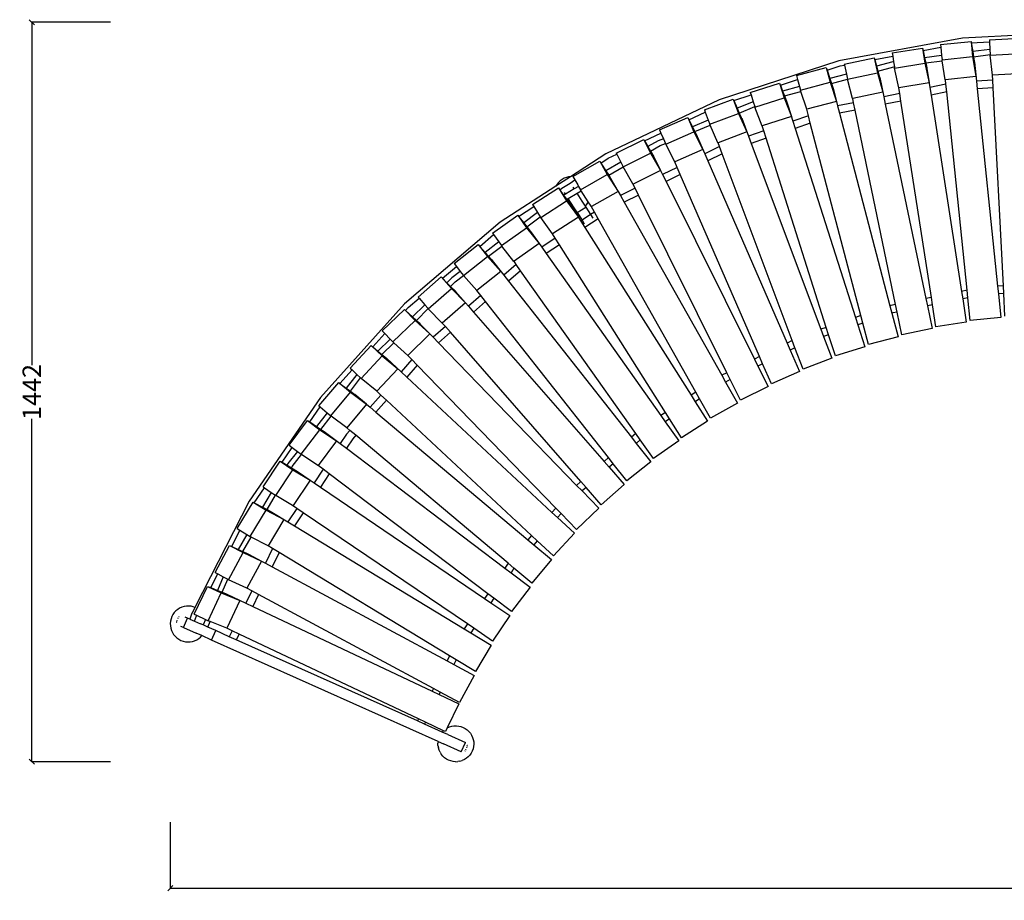
# Model space of a CAD drawing. Units: millimetres. Extents: x -1108 to 5741, y -959 to 3055.
# Drawn here: x -1108 to 813, y -959 to 757 of the extents above; entities that cross this region are included whole.
import ezdxf

# ---------------------------------------------------------------- set-up
doc = ezdxf.new("R2010")
doc.units = ezdxf.units.MM
doc.styles.get("Standard").update_dxf_attribs({"font": 'Arial.ttf'})
doc.dimstyles.get("Standard").update_dxf_attribs({"dimscale": 2, "dimtxt": 18, "dimasz": 5, "dimexe": 0.18, "dimexo": 0.0625, "dimgap": 0.14, "dimtad": 0, "dimtoh": 1, "dimdec": 0, "dimlfac": -2, "dimzin": 0, "dimdsep": 46, "dimtxsty": 'Standard', "dimblk": 'OBLIQUE', "dimblk1": 'OBLIQUE', "dimblk2": 'OBLIQUE', "dimcen": 2, "dimadec": 0, "dimazin": 0, "dimtfac": 1, "dimtdec": 0, "dimtofl": 0, "dimtmove": 0, "dimatfit": 3, "dimfxl": 1, "dimtolj": 1, "dimtzin": 0, "dimarcsym": 0})

# ---------------------------------------------------------------- blocks, each defined once
blk = doc.blocks.new('_Oblique')
at = {"color": 0, "linetype": 'ByBlock', "lineweight": -2}
blk.add_line((-0.5, -0.5), (0.5, 0.5), dxfattribs=at)
blk = doc.blocks.new('*D16')
at = {"color": 0, "lineweight": -2, "transparency": 16777216}
for p, q in [((-814, -807.2), (-814, -936.1)), ((2715.3, -809.8), (2715.3, -936.1)), ((-814, -935.7), (896.9, -935.7)), ((2715.3, -935.7), (1004.5, -935.7))]:
    blk.add_line(p, q, dxfattribs=at)
at = {"layer": 'Defpoints', "color": 0, "transparency": 16777216}
for p in [(-814, -807.1), (2715.3, -809.6), (2715.3, -935.7)]:
    blk.add_point(p, dxfattribs=at)
at = {"color": 0, "lineweight": -2, "transparency": 16777216, "xscale": 10, "yscale": 10, "zscale": 10, "rotation": 180}
blk.add_blockref('_Oblique', (-814, -935.7), dxfattribs=at)
at = {"color": 0, "lineweight": -2, "transparency": 16777216, "xscale": 10, "yscale": 10, "zscale": 10}
blk.add_blockref('_Oblique', (2715.3, -935.7), dxfattribs=at)
at = {"color": 0, "transparency": 16777216, "insert": (950.7, -935.7), "char_height": 36, "attachment_point": 5}
blk.add_mtext('\\A1;3530', dxfattribs=at)
blk = doc.blocks.new('*D18')
at = {"color": 0, "lineweight": -2, "transparency": 16777216}
for p, q in [((-930.8, 752.4), (-1084.4, 752.4)), ((-1084.1, 752.4), (-1084.1, 83.8)), ((-1084.1, -689.1), (-1084.1, -20.4)), ((-930.8, -689.1), (-1084.4, -689.1))]:
    blk.add_line(p, q, dxfattribs=at)
at = {"layer": 'Defpoints', "color": 0, "transparency": 16777216}
for p in [(-1084.1, 752.4), (-930.6, 752.4), (-930.6, -689.1)]:
    blk.add_point(p, dxfattribs=at)
at = {"color": 0, "lineweight": -2, "transparency": 16777216, "xscale": 10, "yscale": 10, "zscale": 10}
for p, rotation in [((-1084.1, 752.4), 90), ((-1084.1, -689.1), 270)]:
    blk.add_blockref('_Oblique', p, dxfattribs=dict(at, rotation=rotation))
at = {"color": 0, "transparency": 16777216, "insert": (-1084.1, 31.7), "char_height": 36, "attachment_point": 5, "rotation": 90}
blk.add_mtext('\\A1;1442', dxfattribs=at)

msp = doc.modelspace()

# ---------------------------------------------------------------- linework, layer by layer
for p, q in [((918.73, 731.39), (731.37, 721.67)), ((731.37, 721.67), (490.19, 677.1)), ((688.34, 708.85), (748.02, 715.1)), ((748.02, 715.1), (751.11, 685.37)), ((748.02, 715.1), (748.43, 712.54)), ((748.43, 712.54), (783.96, 714.39)), ((748.43, 712.54), (751.27, 695.14)), ((783.75, 718.35), (843.67, 721.53)), ((783.75, 718.35), (783.96, 714.39)), ((783.96, 714.39), (784.75, 699.44)), ((594.14, 692.65), (653.42, 701.95)), ((594.14, 692.65), (595.13, 686.33)), ((653.42, 701.95), (658.03, 672.42)), ((653.42, 701.95), (654.43, 697.28)), ((654.43, 697.28), (688.89, 703.65)), ((654.43, 697.28), (657.5, 683.08)), ((688.34, 708.85), (688.89, 703.65)), ((688.89, 703.65), (690.59, 687.33)), ((784.75, 699.44), (751.27, 695.14)), ((751.27, 695.14), (752.88, 685.26)), ((784.75, 699.44), (785.27, 689.43)), ((785.32, 688.5), (845.24, 691.68)), ((490.19, 677.1), (256.89, 601.44)), ((500.61, 670.85), (559.33, 683.17)), ((559.33, 683.17), (565.46, 653.92)), ((559.33, 683.17), (560.22, 679.88)), ((560.22, 679.88), (595.13, 686.33)), ((560.22, 679.88), (563.78, 666.74)), ((595.28, 675.08), (563.78, 666.74)), ((595.13, 686.33), (596.86, 675.28)), ((596.86, 675.28), (595.28, 675.08)), ((596.86, 675.28), (598.4, 665.4)), ((598.76, 663.12), (658.03, 672.42)), ((690.59, 687.33), (657.5, 683.08)), ((657.5, 683.08), (659.62, 673.27)), ((658.03, 672.42), (666.32, 634.09)), ((659.62, 673.27), (691.72, 677.4)), ((659.62, 673.27), (661.71, 663.61)), ((690.59, 687.33), (691.44, 679.13)), ((691.44, 679.13), (751.11, 685.37)), ((691.72, 677.4), (691.44, 679.13)), ((697.75, 640.42), (691.72, 677.4)), ((751.11, 685.37), (757.43, 646.66)), ((752.88, 685.26), (785.27, 689.43)), ((752.88, 685.26), (754.33, 676.39)), ((754.33, 676.39), (754.53, 674.46)), ((754.53, 674.46), (754.89, 674.5)), ((754.53, 674.46), (757.43, 646.66)), ((754.89, 674.5), (758.67, 637.76)), ((785.27, 689.43), (785.32, 688.5)), ((789.64, 649.52), (785.32, 688.5)), ((407.58, 648.92), (465.59, 664.23)), ((465.59, 664.23), (473.2, 635.33)), ((465.59, 664.23), (467.25, 659.15)), ((467.25, 659.15), (492.65, 667.39)), ((467.25, 659.15), (472.65, 642.61)), ((492.65, 667.39), (501.01, 668.94)), ((500.61, 670.85), (501.01, 668.94)), ((501.01, 668.94), (504.75, 651.11)), ((506.74, 641.6), (565.46, 653.92)), ((563.78, 666.74), (566.39, 657.08)), ((565.46, 653.92), (575.7, 616.06)), ((566.39, 657.08), (597.21, 665.24)), ((566.39, 657.08), (569.57, 645.31)), ((597.21, 665.24), (598.4, 665.4)), ((598.4, 665.4), (598.76, 663.12)), ((607.05, 624.79), (598.76, 663.12)), ((661.71, 663.61), (661.95, 662.05)), ((661.95, 662.05), (662.03, 662.06)), ((661.95, 662.05), (666.32, 634.09)), ((662.03, 662.06), (667.74, 625.23)), ((376.08, 629.58), (409.79, 640.52)), ((407.58, 648.92), (409.79, 640.52)), ((409.79, 640.52), (413.37, 626.92)), ((415.19, 620.02), (473.2, 635.33)), ((504.75, 651.11), (472.65, 642.61)), ((472.65, 642.61), (475.75, 633.09)), ((473.2, 635.33), (485.37, 598.05)), ((475.75, 633.09), (506.81, 641.31)), ((504.75, 651.11), (506.74, 641.6)), ((506.81, 641.31), (506.74, 641.6)), ((516.98, 603.74), (506.81, 641.31)), ((569.57, 645.31), (569.68, 644.82)), ((569.68, 644.82), (569.93, 644.87)), ((569.68, 644.82), (575.7, 616.06)), ((569.93, 644.87), (577.75, 607.32)), ((666.32, 634.09), (607.09, 624.8)), ((698.08, 640.45), (697.75, 640.42)), ((757.43, 646.66), (698.08, 640.45)), ((699.01, 631.44), (698.08, 640.45)), ((790.36, 639.83), (758.67, 637.76)), ((758.67, 637.76), (760.21, 622.83)), ((789.86, 649.53), (789.64, 649.52)), ((849.56, 652.7), (789.86, 649.53)), ((790.36, 639.83), (789.86, 649.53)), ((791.13, 624.85), (790.36, 639.83)), ((317.43, 615.22), (374.58, 633.48)), ((317.43, 615.22), (318.78, 611)), ((374.58, 633.48), (383.66, 605.01)), ((374.58, 633.48), (376.08, 629.58)), ((376.08, 629.58), (380.45, 618.2)), ((413.37, 626.92), (380.45, 618.2)), ((380.45, 618.2), (384.06, 608.81)), ((384.06, 608.81), (416.08, 617.29)), ((413.37, 626.92), (415.19, 620.02)), ((416.08, 617.29), (415.19, 620.02)), ((427.36, 582.74), (416.08, 617.29)), ((475.75, 633.09), (477.76, 626.95)), ((477.76, 626.95), (478.8, 622.97)), ((478.8, 622.97), (478.83, 622.98)), ((478.8, 622.97), (485.37, 598.05)), ((478.83, 622.98), (485.37, 598.05)), ((575.7, 616.06), (517.2, 603.79)), ((607.09, 624.8), (607.05, 624.79)), ((608.84, 613.51), (607.09, 624.8)), ((699.01, 631.44), (667.74, 625.23)), ((667.74, 625.23), (670.05, 610.39)), ((700.55, 616.46), (670.05, 610.39)), ((700.55, 616.46), (699.01, 631.44)), ((740.36, 229.99), (700.55, 616.46)), ((791.13, 624.85), (760.21, 622.83)), ((760.21, 622.83), (799.88, 237.79)), ((810.98, 238.52), (791.13, 624.85)), ((256.89, 601.44), (35.46, 495.97)), ((227.84, 581.41), (283.98, 602.58)), ((283.98, 602.58), (294.52, 574.61)), ((283.98, 602.58), (285.1, 600.07)), ((285.1, 600.07), (318.78, 611)), ((285.1, 600.07), (291.95, 584.64)), ((323.1, 597.44), (291.95, 584.64)), ((318.78, 611), (323.1, 597.44)), ((323.1, 597.44), (326.15, 587.88)), ((326.51, 586.75), (383.66, 605.01)), ((383.66, 605.01), (397.73, 568.4)), ((384.06, 608.81), (388.64, 596.87)), ((388.64, 596.87), (388.8, 596.39)), ((388.8, 596.39), (388.98, 596.44)), ((388.8, 596.39), (397.73, 568.4)), ((388.98, 596.44), (400.6, 559.91)), ((485.37, 598.05), (427.36, 582.74)), ((485.37, 598.05), (487.64, 589.4)), ((518.9, 595.62), (487.64, 589.4)), ((517.2, 603.79), (516.98, 603.74)), ((518.9, 595.62), (517.2, 603.79)), ((521.95, 580.93), (518.9, 595.62)), ((608.84, 613.51), (577.75, 607.32)), ((577.75, 607.32), (580.8, 592.64)), ((611.15, 598.67), (580.8, 592.64)), ((611.15, 598.67), (608.84, 613.51)), ((670.53, 216.1), (611.15, 598.67)), ((670.05, 610.39), (729.43, 227.82)), ((197.59, 562.12), (229.4, 577.27)), ((227.84, 581.41), (229.4, 577.27)), ((229.4, 577.27), (235.38, 561.41)), ((291.95, 584.64), (296.01, 575.5)), ((296.01, 575.5), (326.15, 587.88)), ((326.15, 587.88), (326.51, 586.75)), ((340.57, 550.14), (326.51, 586.75)), ((430.67, 570.11), (427.36, 582.74)), ((487.64, 589.4), (491.46, 574.87)), ((521.95, 580.93), (491.46, 574.87)), ((600.82, 202.24), (521.95, 580.93)), ((580.8, 592.64), (659.67, 213.94)), ((140.39, 542.47), (195.38, 566.48)), ((195.38, 566.48), (207.33, 539.09)), ((195.38, 566.48), (197.59, 562.12)), ((197.59, 562.12), (204.4, 548.68)), ((235.38, 561.41), (204.4, 548.68)), ((235.38, 561.41), (238.37, 553.44)), ((238.37, 553.44), (294.52, 574.61)), ((294.52, 574.61), (310.43, 538.77)), ((296.01, 575.5), (299.9, 566.74)), ((299.9, 566.74), (300.45, 565.28)), ((300.45, 565.28), (300.6, 565.33)), ((300.45, 565.28), (310.43, 538.77)), ((300.6, 565.33), (313.72, 530.41)), ((397.73, 568.4), (340.73, 550.18)), ((430.67, 570.11), (400.6, 559.91)), ((400.6, 559.91), (405.15, 545.61)), ((434.49, 555.57), (430.67, 570.11)), ((491.46, 574.87), (589.88, 199.83)), ((140.39, 542.47), (143.14, 536.18)), ((152.35, 515.07), (207.33, 539.09)), ((204.4, 548.68), (208.94, 539.74)), ((207.33, 539.09), (225.06, 504.11)), ((208.94, 539.74), (238.98, 552.08)), ((208.94, 539.74), (213.11, 531.5)), ((238.98, 552.08), (238.37, 553.44)), ((254.29, 517.6), (238.98, 552.08)), ((310.43, 538.77), (254.42, 517.65)), ((343.77, 540.62), (313.72, 530.41)), ((340.73, 550.18), (340.57, 550.14)), ((343.77, 540.62), (340.73, 550.18)), ((348.32, 526.32), (343.77, 540.62)), ((434.49, 555.57), (405.15, 545.61)), ((405.15, 545.61), (522.42, 176.93)), ((532.92, 180.5), (434.49, 555.57)), ((55.89, 497.32), (109.57, 524.12)), ((109.57, 524.12), (122.91, 497.38)), ((109.57, 524.12), (111.34, 521.03)), ((111.34, 521.03), (143.14, 536.18)), ((111.34, 521.03), (117.74, 509.88)), ((137.49, 521.21), (117.74, 509.88)), ((147.82, 525.45), (137.49, 521.21)), ((143.14, 536.18), (147.82, 525.45)), ((147.82, 525.45), (151.82, 516.28)), ((213.11, 531.5), (213.89, 529.71)), ((213.89, 529.71), (213.94, 529.73)), ((213.89, 529.71), (225.06, 504.11)), ((213.94, 529.73), (228.67, 495.89)), ((313.72, 530.41), (318.99, 516.36)), ((348.32, 526.32), (318.99, 516.36)), ((465.59, 157.64), (348.32, 526.32)), ((117.74, 509.88), (122.71, 501.2)), ((122.71, 501.2), (141.9, 512.2)), ((122.71, 501.2), (129.07, 490.1)), ((141.9, 512.2), (151.82, 516.28)), ((151.82, 516.28), (152.35, 515.07)), ((170.08, 480.09), (152.35, 515.07)), ((225.06, 504.11), (170.11, 480.1)), ((257.29, 510), (228.67, 495.89)), ((254.42, 517.65), (254.29, 517.6)), ((257.29, 510), (254.42, 517.65)), ((262.59, 495.89), (257.29, 510)), ((318.99, 516.36), (455.07, 154.07)), ((35.46, 495.97), (-33.41, 451.29)), ((-28.51, 452.02), (23.73, 481.54)), ((23.73, 481.54), (38.42, 455.52)), ((23.73, 481.54), (26.05, 477.94)), ((26.05, 477.94), (40.36, 487.22)), ((40.36, 487.22), (56.98, 495.14)), ((55.89, 497.32), (56.98, 495.14)), ((56.98, 495.14), (64.77, 479.51)), ((69.23, 470.57), (122.91, 497.38)), ((122.91, 497.38), (142.41, 463.35)), ((129.07, 490.1), (142.41, 463.35)), ((228.67, 495.89), (234.67, 482.12)), ((262.59, 495.89), (234.67, 482.12)), ((234.67, 482.12), (389.25, 127.07)), ((399.27, 132.01), (262.59, 495.89)), ((26.05, 477.94), (35.75, 462.87)), ((64.77, 479.51), (35.75, 462.87)), ((35.75, 462.87), (41.16, 454.45)), ((41.16, 454.45), (69.25, 470.55)), ((64.77, 479.51), (69.23, 470.57)), ((69.25, 470.55), (69.23, 470.57)), ((88.26, 437.38), (69.25, 470.55)), ((142.36, 463.33), (88.73, 436.55)), ((142.41, 463.35), (142.36, 463.33)), ((142.36, 463.33), (146.36, 455.3)), ((174.8, 469.32), (146.36, 455.3)), ((170.11, 480.1), (170.08, 480.09)), ((174.8, 469.32), (170.11, 480.1)), ((180.79, 455.55), (174.8, 469.32)), ((-33.41, 451.29), (-61.61, 433)), ((-53.32, 443.24), (-56.63, 440.07)), ((-49.63, 445.95), (-53.32, 443.24)), ((-45.62, 448.15), (-49.63, 445.95)), ((-41.35, 449.81), (-45.62, 448.15)), ((-36.91, 450.9), (-41.35, 449.81)), ((-33.41, 451.29), (-36.91, 450.9)), ((-34.05, 438.96), (-24.59, 445.09)), ((-28.51, 452.02), (-24.59, 445.09)), ((-24.59, 445.09), (-18.98, 435.15)), ((-13.81, 426), (38.42, 455.52)), ((38.42, 455.52), (59.64, 422.53)), ((41.16, 454.45), (44.95, 448.56)), ((44.95, 448.56), (59.64, 422.53)), ((146.36, 455.3), (153.05, 441.87)), ((180.79, 455.55), (153.05, 441.87)), ((153.05, 441.87), (325.45, 95.61)), ((335.37, 100.5), (180.79, 455.55)), ((-61.61, 433), (-170.3, 362.49)), ((-107.46, 397.18), (-56.8, 429.34)), ((-59.49, 436.5), (-61.61, 433)), ((-56.63, 440.07), (-59.49, 436.5)), ((-56.8, 429.34), (-40.8, 404.1)), ((-56.8, 429.34), (-54.28, 425.83)), ((-54.28, 425.83), (-49.94, 428.65)), ((-54.28, 425.83), (-52.08, 422.76)), ((-52.08, 422.76), (-46.86, 415.5)), ((-49.94, 428.65), (-34.05, 438.96)), ((-25.98, 427.47), (-43.35, 417.51)), ((-25.98, 427.47), (-28.24, 431.02)), ((-17.42, 432.38), (-25.98, 427.47)), ((-20.6, 419.03), (-12.37, 423.75)), ((-18.98, 435.15), (-17.42, 432.38)), ((-17.42, 432.38), (-13.81, 426)), ((-12.37, 423.75), (-13.81, 426)), ((-7.67, 416.45), (-12.37, 423.75)), ((59.64, 422.53), (59.59, 422.5)), ((92.55, 428.76), (63.99, 414.68)), ((88.73, 436.55), (88.26, 437.38)), ((92.55, 428.76), (88.26, 437.38)), ((99.23, 415.33), (92.55, 428.76)), ((-91.45, 371.94), (-40.8, 404.1)), ((-43.35, 417.51), (-46.86, 415.5)), ((-46.86, 415.5), (-41, 407.34)), ((-43.35, 417.51), (-45.1, 420.26)), ((-41, 407.34), (-37.97, 409.07)), ((-41, 407.34), (-33.92, 397.49)), ((-40.8, 404.1), (-17.91, 372.25)), ((-37.97, 409.07), (-20.6, 419.03)), ((-27.56, 392.77), (-37.97, 409.07)), ((-10.7, 403.53), (-20.6, 419.03)), ((-4.36, 393.59), (-10.7, 403.53)), ((1.25, 402.58), (-7.67, 416.45)), ((59.59, 422.5), (7.41, 393.02)), ((59.59, 422.5), (63.99, 414.68)), ((63.99, 414.68), (71.37, 401.59)), ((99.23, 415.33), (71.37, 401.59)), ((271.63, 69.07), (99.23, 415.33)), ((-134.52, 373.79), (-104.83, 393.04)), ((-107.46, 397.18), (-104.83, 393.04)), ((-104.83, 393.04), (-97.61, 381.64)), ((-33.92, 397.49), (-33.56, 396.92)), ((-33.56, 396.92), (-33.51, 396.95)), ((-33.56, 396.92), (-17.91, 372.25)), ((-33.51, 396.95), (-30.82, 392.69)), ((-30.82, 392.69), (-24.12, 382.12)), ((-21.22, 382.83), (-27.56, 392.77)), ((-20.35, 381.47), (-3.49, 392.22)), ((-4.36, 393.59), (-2.12, 396.39)), ((-3.49, 392.22), (-4.36, 393.59)), ((-3.49, 392.22), (5.96, 377.41)), ((-2.12, 396.39), (0.25, 400.3)), ((0.25, 400.3), (1.25, 402.58)), ((6.79, 393.98), (1.25, 402.58)), ((7.41, 393.02), (6.79, 393.98)), ((13.34, 382.35), (6.79, 393.98)), ((71.37, 401.59), (261.6, 64.12)), ((-185.27, 341.34), (-136.33, 376.05)), ((-136.33, 376.05), (-119.05, 351.67)), ((-136.33, 376.05), (-134.52, 373.79)), ((-134.52, 373.79), (-124.44, 361.18)), ((-97.61, 381.64), (-124.44, 361.18)), ((-118.2, 353.36), (-92.23, 373.17)), ((-97.61, 381.64), (-92.23, 373.17)), ((-92.23, 373.17), (-91.45, 371.94)), ((-68.57, 340.09), (-91.45, 371.94)), ((-17.91, 372.25), (-68.53, 340.11)), ((-24.12, 382.12), (-21.22, 382.83)), ((-24.12, 382.12), (-13.08, 364.69)), ((-20.35, 381.47), (-21.22, 382.83)), ((-20.35, 381.47), (-10.67, 366.3)), ((-10.67, 366.3), (-13.08, 364.69)), ((5.96, 377.41), (-10.67, 366.3)), ((-10.67, 366.3), (-6.45, 359.68)), ((20.73, 369.24), (-5.05, 352.02)), ((13.34, 382.35), (5.96, 377.41)), ((5.96, 377.41), (10.41, 370.44)), ((20.73, 369.24), (13.34, 382.35)), ((211.21, 31.31), (20.73, 369.24)), ((-170.3, 362.49), (-356.89, 203.31)), ((-167.99, 316.96), (-119.05, 351.67)), ((-124.44, 361.18), (-118.2, 353.36)), ((-119.05, 351.67), (-94.57, 321.03)), ((-118.2, 353.36), (-111.84, 345.41)), ((-13.08, 364.69), (-5.05, 352.02)), ((-5.05, 352.02), (201.99, 25.15)), ((-210.08, 315.42), (-183.17, 338.37)), ((-185.27, 341.34), (-183.17, 338.37)), ((-183.17, 338.37), (-173.06, 324.11)), ((-111.84, 345.41), (-111.13, 344.4)), ((-111.13, 344.4), (-111.1, 344.43)), ((-111.13, 344.4), (-94.57, 321.03)), ((-111.1, 344.43), (-89.36, 313.72)), ((-62.98, 331.35), (-89.36, 313.72)), ((-68.53, 340.11), (-68.57, 340.09)), ((-62.98, 331.35), (-68.53, 340.11)), ((-54.95, 318.67), (-62.98, 331.35)), ((-260.51, 282), (-213.41, 319.17)), ((-213.41, 319.17), (-194.91, 295.7)), ((-213.41, 319.17), (-210.08, 315.42)), ((-210.08, 315.42), (-199.74, 303.76)), ((-173.06, 324.11), (-199.74, 303.76)), ((-193.09, 296.26), (-167.22, 315.99)), ((-173.06, 324.11), (-167.99, 316.96)), ((-167.22, 315.99), (-167.99, 316.96)), ((-143.51, 286.32), (-167.22, 315.99)), ((-94.57, 321.03), (-143.49, 286.34)), ((-89.36, 313.72), (-80.69, 301.47)), ((-54.95, 318.67), (-80.69, 301.47)), ((152.08, -8.2), (-54.95, 318.67)), ((-242, 258.53), (-194.91, 295.7)), ((-199.74, 303.76), (-193.09, 296.26)), ((-194.91, 295.7), (-168.88, 266.36)), ((-193.09, 296.26), (-187.39, 289.83)), ((-187.39, 289.83), (-185.92, 287.97)), ((-80.69, 301.47), (142.86, -14.36)), ((-282.82, 253.36), (-255.98, 276.26)), ((-260.51, 282), (-255.98, 276.26)), ((-255.98, 276.26), (-248.4, 266.65)), ((-185.92, 287.97), (-185.88, 287.99)), ((-185.92, 287.97), (-168.88, 266.36)), ((-185.88, 287.99), (-163.3, 259.33)), ((-139.41, 280.28), (-163.3, 259.33)), ((-143.49, 286.34), (-143.51, 286.32)), ((-139.27, 280.38), (-143.49, 286.34)), ((-139.27, 280.38), (-139.41, 280.28)), ((-130.57, 268.08), (-139.27, 280.38)), ((-330.55, 216.46), (-285.41, 256)), ((-285.41, 256), (-265.73, 233.51)), ((-285.41, 256), (-282.82, 253.36)), ((-282.82, 253.36), (-274.31, 244.7)), ((-264.87, 254.09), (-274.31, 244.7)), ((-248.4, 266.65), (-264.87, 254.09)), ((-258.28, 246.54), (-242.21, 258.8)), ((-248.4, 266.65), (-242.21, 258.8)), ((-242.21, 258.8), (-242, 258.53)), ((-215.98, 229.19), (-242, 258.53)), ((-168.88, 266.36), (-215.96, 229.21)), ((-163.3, 259.33), (-154, 247.53)), ((-130.57, 268.08), (-154, 247.53)), ((94.11, -49.35), (-130.57, 268.08)), ((-310.86, 193.97), (-265.73, 233.51)), ((-274.31, 244.7), (-267.3, 237.57)), ((-267.3, 237.57), (-258.28, 246.54)), ((-267.3, 237.57), (-257.92, 228.03)), ((-265.73, 233.51), (-238.24, 205.54)), ((-154, 247.53), (85.7, -56.73)), ((810.98, 238.52), (799.88, 237.79)), ((799.88, 237.79), (801.42, 222.86)), ((811.75, 223.54), (810.98, 238.52)), ((-349.9, 196.12), (-328.63, 214.27)), ((-330.55, 216.46), (-328.63, 214.27)), ((-328.63, 214.27), (-317.6, 201.67)), ((-257.92, 228.03), (-257.7, 227.77)), ((-257.7, 227.77), (-257.67, 227.79)), ((-257.7, 227.77), (-238.24, 205.54)), ((-257.67, 227.79), (-238.24, 205.54)), ((-208.47, 219.71), (-232.32, 198.8)), ((-215.96, 229.21), (-215.98, 229.19)), ((-208.47, 219.71), (-215.96, 229.21)), ((-199.18, 207.91), (-208.47, 219.71)), ((670.53, 216.1), (659.67, 213.94)), ((659.67, 213.94), (662.73, 199.26)), ((672.83, 201.27), (670.53, 216.1)), ((740.36, 229.99), (729.43, 227.82)), ((729.43, 227.82), (731.73, 212.98)), ((741.91, 215.01), (731.73, 212.98)), ((731.73, 212.98), (738.72, 167.98)), ((741.91, 215.01), (740.36, 229.99)), ((746.44, 170.98), (741.91, 215.01)), ((811.75, 223.54), (801.42, 222.86)), ((801.42, 222.86), (806.13, 177.13)), ((814, 179.74), (811.75, 223.54)), ((-356.89, 203.31), (-521.1, 21.13)), ((-400.37, 150.87), (-357.32, 192.67)), ((-357.32, 192.67), (-336.51, 171.22)), ((-357.32, 192.67), (-354.96, 190.51)), ((-354.96, 190.51), (-349.9, 196.12)), ((-317.6, 201.67), (-341.38, 178.04)), ((-334.01, 171.26), (-311, 194.13)), ((-317.6, 201.67), (-311, 194.13)), ((-311, 194.13), (-310.86, 193.97)), ((-283.35, 166.02), (-310.86, 193.97)), ((-238.24, 205.54), (-283.35, 166.02)), ((-238.24, 205.54), (-232.32, 198.8)), ((-232.32, 198.8), (-222.44, 187.51)), ((-199.18, 207.91), (-222.44, 187.51)), ((40.53, -96.35), (-199.18, 207.91)), ((591.49, 200.38), (589.88, 199.83)), ((589.88, 199.83), (593.69, 185.29)), ((600.82, 202.24), (591.49, 200.38)), ((603.88, 187.55), (600.82, 202.24)), ((672.83, 201.27), (662.73, 199.26)), ((662.73, 199.26), (671.86, 155.37)), ((679.43, 158.77), (672.83, 201.27)), ((-354.96, 190.51), (-341.38, 178.04)), ((-341.38, 178.04), (-334.01, 171.26)), ((-222.44, 187.51), (32.2, -103.65)), ((532.92, 180.5), (522.42, 176.93)), ((522.42, 176.93), (526.97, 162.64)), ((536.74, 165.95), (532.92, 180.5)), ((595.38, 185.86), (593.69, 185.29)), ((593.69, 185.29), (605.75, 139.36)), ((603.88, 187.55), (595.38, 185.86)), ((613.12, 143.14), (603.88, 187.55)), ((806.13, 177.13), (746.44, 170.98)), ((-379.56, 129.42), (-336.51, 171.22)), ((-336.51, 171.22), (-307.62, 144.69)), ((-334.01, 171.26), (-328.43, 166.14)), ((-328.43, 166.14), (-326.31, 163.96)), ((-326.31, 163.96), (-326.28, 163.99)), ((-326.31, 163.96), (-307.62, 144.69)), ((-326.28, 163.99), (-301.34, 138.27)), ((-277.43, 159.24), (-301.34, 138.27)), ((-277.43, 159.24), (-283.35, 166.02)), ((-267.55, 147.95), (-277.43, 159.24)), ((465.59, 157.64), (455.07, 154.07)), ((455.07, 154.07), (460.35, 140.02)), ((470.14, 143.35), (465.59, 157.64)), ((536.74, 165.95), (526.97, 162.64)), ((526.97, 162.64), (540.54, 119.97)), ((547.71, 124.13), (536.74, 165.95)), ((671.86, 155.37), (613.12, 143.14)), ((738.72, 167.98), (679.43, 158.77)), ((-418.99, 119.47), (-395.35, 145.7)), ((-384.82, 134.85), (-408.79, 111.03)), ((-400.37, 150.87), (-395.35, 145.7)), ((-395.35, 145.7), (-384.82, 134.85)), ((-384.82, 134.85), (-379.56, 129.42)), ((-307.62, 144.69), (-350.64, 102.92)), ((-301.34, 138.27), (-290.89, 127.49)), ((-267.55, 147.95), (-290.89, 127.49)), ((-12.91, -143.21), (-267.55, 147.95)), ((470.14, 143.35), (460.35, 140.02)), ((460.35, 140.02), (476.41, 97.26)), ((483.36, 101.78), (470.14, 143.35)), ((605.75, 139.36), (547.71, 124.13)), ((-463.27, 78.36), (-422.42, 122.31)), ((-422.42, 122.31), (-400.54, 101.95)), ((-422.42, 122.31), (-418.99, 119.47)), ((-418.99, 119.47), (-408.79, 111.03)), ((-401.05, 104.62), (-377.76, 127.77)), ((-377.76, 127.77), (-379.56, 129.42)), ((-350.67, 102.9), (-377.76, 127.77)), ((-290.89, 127.49), (-21.3, -150.57)), ((399.27, 132.01), (389.25, 127.07)), ((389.25, 127.07), (395.24, 113.3)), ((404.57, 117.9), (395.24, 113.3)), ((404.57, 117.9), (399.27, 132.01)), ((420.24, 76.16), (404.57, 117.9)), ((540.54, 119.97), (483.36, 101.78)), ((-441.39, 58.01), (-400.54, 101.95)), ((-408.79, 111.03), (-401.05, 104.62)), ((-401.05, 104.62), (-392.21, 97.3)), ((-400.54, 101.95), (-370.33, 76.94)), ((-392.21, 97.3), (-391.57, 96.7)), ((-391.57, 96.7), (-391.53, 96.75)), ((-391.57, 96.7), (-370.33, 76.94)), ((-391.53, 96.75), (-363.72, 70.87)), ((-350.64, 102.92), (-350.67, 102.9)), ((-342.75, 94.78), (-350.64, 102.92)), ((335.37, 100.5), (325.45, 95.61)), ((341.37, 86.74), (335.37, 100.5)), ((395.24, 113.3), (413.53, 71.29)), ((476.41, 97.26), (420.24, 76.16)), ((-463.27, 78.36), (-459.34, 74.71)), ((-370.33, 76.94), (-411.14, 33.04)), ((-342.75, 94.78), (-363.72, 70.87)), ((-332.28, 83.98), (-352.74, 60.65)), ((-332.28, 83.98), (-342.75, 94.78)), ((-62.15, -194.64), (-332.28, 83.98)), ((325.45, 95.61), (332.13, 82.18)), ((341.37, 86.74), (332.13, 82.18)), ((332.13, 82.18), (352.07, 42.13)), ((358.52, 47.34), (341.37, 86.74)), ((-482.98, 48.48), (-459.34, 74.71)), ((-449.99, 66.01), (-470.63, 39.28)), ((-462.61, 33.31), (-442.64, 59.17)), ((-459.34, 74.71), (-449.99, 66.01)), ((-449.99, 66.01), (-442.64, 59.17)), ((-442.64, 59.17), (-441.39, 58.01)), ((-411.18, 32.99), (-441.39, 58.01)), ((-363.72, 70.87), (-352.74, 60.65)), ((-352.74, 60.65), (-69.47, -203)), ((271.63, 69.07), (261.6, 64.12)), ((261.6, 64.12), (268.97, 51.03)), ((278.32, 55.64), (271.63, 69.07)), ((413.53, 71.29), (358.52, 47.34)), ((-523.97, 4.33), (-485.43, 50.31)), ((-485.43, 50.31), (-462.53, 31.1)), ((-485.43, 50.31), (-482.98, 48.48)), ((-482.98, 48.48), (-470.63, 39.28)), ((-470.63, 39.28), (-462.61, 33.31)), ((278.32, 55.64), (268.97, 51.03)), ((268.97, 51.03), (292.18, 9.86)), ((298.36, 15.39), (278.32, 55.64)), ((352.07, 42.13), (298.36, 15.39)), ((-521.1, 21.13), (-660.13, -180.93)), ((-501.08, -14.88), (-462.53, 31.1)), ((-462.61, 33.31), (-453.98, 26.88)), ((-462.53, 31.1), (-431.08, 7.66)), ((-431.08, 7.66), (-453.98, 26.88)), ((-403.3, 25.74), (-424.21, 1.9)), ((-411.14, 33.04), (-411.18, 32.99)), ((-403.3, 25.74), (-411.14, 33.04)), ((-392.31, 15.52), (-403.3, 25.74)), ((211.21, 31.31), (201.99, 25.15)), ((201.99, 25.15), (210.02, 12.47)), ((218.6, 18.21), (211.21, 31.31)), ((-541.89, -26.74), (-521.78, 2.49)), ((-523.97, 4.33), (-521.78, 2.49)), ((-521.78, 2.49), (-507.98, -9.09)), ((-431.08, 7.66), (-469.62, -38.31)), ((-431.08, 7.66), (-424.21, 1.9)), ((-424.21, 1.9), (-412.72, -7.75)), ((-392.31, 15.52), (-412.72, -7.75)), ((-109.05, -248.13), (-392.31, 15.52)), ((218.6, 18.21), (210.02, 12.47)), ((210.02, 12.47), (234.03, -25.44)), ((239.92, -19.6), (218.6, 18.21)), ((292.18, 9.86), (239.92, -19.6)), ((-507.98, -9.09), (-528.51, -35.68)), ((-520.17, -41.25), (-500.27, -15.48)), ((-507.98, -9.09), (-501.08, -14.88)), ((-500.27, -15.48), (-501.08, -14.88)), ((-469.62, -38.31), (-500.27, -15.48)), ((-412.72, -7.75), (-116.36, -256.46)), ((152.08, -8.2), (142.86, -14.36)), ((142.86, -14.36), (151.53, -26.61)), ((160.11, -20.87), (152.08, -8.2)), ((-582.31, -71.77), (-546.17, -23.88)), ((-546.17, -23.88), (-522.32, -41.89)), ((-546.17, -23.88), (-541.89, -26.74)), ((-541.89, -26.74), (-528.51, -35.68)), ((-528.51, -35.68), (-520.17, -41.25)), ((-463.78, -43.22), (-469.62, -38.31)), ((160.11, -20.87), (151.53, -26.61)), ((151.53, -26.61), (177.77, -63.69)), ((183.34, -57.55), (160.11, -20.87)), ((234.03, -25.44), (183.34, -57.55)), ((-558.46, -89.79), (-522.32, -41.89)), ((-522.32, -41.89), (-489.71, -63.68)), ((-520.17, -41.25), (-513.56, -45.67)), ((-513.56, -45.67), (-511.29, -47.38)), ((-511.29, -47.38), (-511.25, -47.31)), ((-511.29, -47.38), (-489.71, -63.68)), ((-511.25, -47.31), (-482.5, -69.03)), ((-469.98, -50.29), (-482.5, -69.03)), ((-463.78, -43.22), (-469.98, -50.29)), ((-452.29, -52.87), (-463.78, -43.22)), ((-452.29, -52.87), (-458.05, -59.44)), ((-155.11, -302.27), (-452.29, -52.87)), ((94.11, -49.35), (85.7, -56.73)), ((85.7, -56.73), (95, -68.53)), ((102.83, -61.66), (94.11, -49.35)), ((-596.03, -105.42), (-576.11, -76.46)), ((-582.31, -71.77), (-576.11, -76.46)), ((-576.11, -76.46), (-565.93, -84.15)), ((-489.71, -63.68), (-525.8, -111.51)), ((-482.5, -69.03), (-470.51, -78.08)), ((-458.05, -59.44), (-470.51, -78.08)), ((102.83, -61.66), (95, -68.53)), ((95, -68.53), (123.54, -104.76)), ((128.79, -98.35), (102.83, -61.66)), ((177.77, -63.69), (128.79, -98.35)), ((-565.93, -84.15), (-584.38, -108.05)), ((-576.07, -113.65), (-557.92, -90.14)), ((-565.93, -84.15), (-558.46, -89.79)), ((-557.92, -90.14), (-558.46, -89.79)), ((-525.85, -111.57), (-557.92, -90.14)), ((-470.51, -78.08), (-161.34, -311.6)), ((-632.97, -153.13), (-599.33, -103.45)), ((-599.33, -103.45), (-574.59, -120.21)), ((-599.33, -103.45), (-596.03, -105.42)), ((-596.03, -105.42), (-586.24, -111.25)), ((-584.38, -108.05), (-586.24, -111.25)), ((-586.24, -111.25), (-577.65, -116.38)), ((-577.65, -116.38), (-576.07, -113.65)), ((-525.8, -111.51), (-525.85, -111.57)), ((-515.89, -119), (-525.8, -111.51)), ((40.53, -96.35), (32.2, -103.65)), ((32.2, -103.65), (42.08, -114.94)), ((49.82, -108.15), (40.53, -96.35)), ((49.82, -108.15), (42.08, -114.94)), ((42.08, -114.94), (71.49, -148.57)), ((76.41, -141.89), (49.82, -108.15)), ((123.54, -104.76), (76.41, -141.89)), ((-608.23, -169.9), (-574.59, -120.21)), ((-577.65, -116.38), (-565.65, -123.54)), ((-574.59, -120.21), (-540.91, -140.3)), ((-565.65, -123.54), (-540.91, -140.3)), ((-515.89, -119), (-533.51, -145.38)), ((-503.9, -128.05), (-521.1, -153.79)), ((-503.9, -128.05), (-515.89, -119)), ((-194.73, -361.57), (-503.9, -128.05)), ((-632.97, -153.13), (-630.17, -155.03)), ((-540.94, -140.34), (-574.55, -189.99)), ((-540.91, -140.3), (-540.94, -140.34)), ((-540.94, -140.34), (-533.51, -145.38)), ((-533.51, -145.38), (-521.1, -153.79)), ((-12.91, -143.21), (-21.3, -150.57)), ((-21.3, -150.57), (-10.85, -161.35)), ((-3.03, -154.5), (-12.91, -143.21)), ((71.49, -148.57), (26.33, -188.07)), ((-650.35, -184.37), (-630.17, -155.03)), ((-616.91, -164.01), (-633.83, -193.11)), ((-630.17, -155.03), (-616.91, -164.01)), ((-624.98, -197.79), (-608.62, -169.64)), ((-616.91, -164.01), (-608.62, -169.64)), ((-608.62, -169.64), (-608.23, -169.9)), ((-575.33, -189.52), (-608.23, -169.9)), ((-521.1, -153.79), (-200.88, -370.78)), ((-3.03, -154.5), (-10.85, -161.35)), ((-10.85, -161.35), (21.76, -194.99)), ((26.33, -188.07), (-3.03, -154.5)), ((-660.13, -180.93), (-765.9, -388.24)), ((-683.49, -234.61), (-652.44, -183.26)), ((-652.44, -183.26), (-626.88, -198.74)), ((-652.44, -183.26), (-650.35, -184.37)), ((-650.35, -184.37), (-633.83, -193.11)), ((-574.55, -189.99), (-575.33, -189.52)), ((-566.85, -195.26), (-575.33, -189.52)), ((-657.92, -250.08), (-626.88, -198.74)), ((-633.83, -193.11), (-624.98, -197.79)), ((-626.88, -198.74), (-592.21, -217.08)), ((-624.98, -197.79), (-617.78, -201.6)), ((-617.78, -201.6), (-615.59, -202.92)), ((-615.59, -202.92), (-615.57, -202.89)), ((-615.59, -202.92), (-592.21, -217.08)), ((-615.57, -202.89), (-584.51, -221.69)), ((-566.85, -195.26), (-584.51, -221.69)), ((-554.43, -203.68), (-571.66, -229.47)), ((-554.43, -203.68), (-566.85, -195.26)), ((-234.21, -420.67), (-554.43, -203.68)), ((-62.15, -194.64), (-69.47, -203)), ((-69.47, -203), (-58.49, -213.22)), ((-51.67, -205.45), (-62.15, -194.64)), ((-51.67, -205.45), (-58.49, -213.22)), ((-21.32, -236.75), (-51.67, -205.45)), ((21.76, -194.99), (-21.32, -236.75)), ((-592.21, -217.08), (-623.24, -268.39)), ((-584.51, -221.69), (-571.66, -229.47)), ((-571.66, -229.47), (-240.41, -429.94)), ((-58.49, -213.22), (-25.52, -243.9)), ((-694.01, -269.36), (-677.99, -237.94)), ((-683.49, -234.61), (-677.99, -237.94)), ((-664.6, -246.04), (-681.53, -275.16)), ((-677.99, -237.94), (-664.6, -246.04)), ((-664.6, -246.04), (-657.92, -250.08)), ((-109.05, -248.13), (-116.36, -256.46)), ((-98.06, -258.35), (-109.05, -248.13)), ((-25.52, -243.9), (-66.4, -287.82)), ((-726.54, -320.29), (-698.17, -267.42)), ((-698.17, -267.42), (-671.84, -281.57)), ((-698.17, -267.42), (-694.01, -269.36)), ((-672.42, -279.4), (-655.98, -251.11)), ((-655.98, -251.11), (-657.92, -250.08)), ((-623.25, -268.42), (-655.98, -251.11)), ((-623.24, -268.39), (-623.25, -268.42)), ((-614.29, -273.8), (-623.24, -268.39)), ((-116.36, -256.46), (-104.87, -266.11)), ((-98.06, -258.35), (-104.87, -266.11)), ((-104.87, -266.11), (-70.24, -295.17)), ((-66.4, -287.82), (-98.06, -258.35)), ((-700.22, -334.44), (-671.84, -281.57)), ((-694.01, -269.36), (-681.53, -275.16)), ((-681.53, -275.16), (-672.42, -279.4)), ((-672.42, -279.4), (-662.61, -283.96)), ((-671.84, -281.57), (-636.28, -298.11)), ((-662.61, -283.96), (-661.61, -284.49)), ((-661.61, -284.49), (-636.28, -298.11)), ((-614.29, -273.8), (-628.37, -302.34)), ((-601.41, -281.59), (-615.15, -309.45)), ((-601.41, -281.59), (-614.29, -273.8)), ((-269.26, -482.61), (-601.41, -281.59)), ((-636.28, -298.11), (-664.65, -350.97)), ((-636.28, -298.11), (-628.37, -302.34)), ((-628.37, -302.34), (-615.15, -309.45)), ((-155.11, -302.27), (-161.34, -311.6)), ((-143.55, -311.98), (-155.11, -302.27)), ((-70.24, -295.17), (-108.81, -341.13)), ((-735.07, -349.83), (-721.41, -323.05)), ((-726.54, -320.29), (-721.41, -323.05)), ((-721.41, -323.05), (-710.8, -328.75)), ((-615.15, -309.45), (-274.18, -492.59)), ((-161.34, -311.6), (-149.35, -320.66)), ((-143.55, -311.98), (-149.35, -320.66)), ((-149.35, -320.66), (-112.26, -348.67)), ((-108.81, -341.13), (-143.55, -311.98)), ((-710.8, -328.75), (-721.85, -355.18)), ((-712.57, -358.93), (-701.95, -333.5)), ((-710.8, -328.75), (-701.95, -333.5)), ((-701.95, -333.5), (-700.22, -334.44)), ((-664.65, -350.97), (-700.22, -334.44)), ((-767.04, -401.53), (-741.41, -347.28)), ((-741.41, -347.28), (-714.4, -360.05)), ((-741.41, -347.28), (-735.07, -349.83)), ((-740.03, -414.3), (-714.4, -360.05)), ((-735.07, -349.83), (-721.85, -355.18)), ((-721.85, -355.18), (-712.57, -358.93)), ((-714.4, -360.05), (-678.03, -374.75)), ((-712.57, -358.93), (-705.05, -361.97)), ((-705.05, -361.97), (-703.47, -362.72)), ((-703.47, -362.72), (-703.41, -362.58)), ((-703.47, -362.72), (-678.03, -374.75)), ((-703.41, -362.58), (-666.65, -379.96)), ((-654.92, -356.19), (-666.65, -379.96)), ((-654.92, -356.19), (-664.65, -350.97)), ((-641.7, -363.29), (-654.92, -356.19)), ((-641.7, -363.29), (-653.08, -386.37)), ((-300.73, -546.43), (-641.7, -363.29)), ((-194.73, -361.57), (-200.88, -370.78)), ((-182.74, -370.63), (-194.73, -361.57)), ((-112.26, -348.67), (-148.42, -396.54)), ((-678.03, -374.75), (-703.6, -428.86)), ((-666.65, -379.96), (-653.08, -386.37)), ((-200.88, -370.78), (-188.46, -379.19)), ((-182.74, -370.63), (-188.46, -379.19)), ((-188.46, -379.19), (-151.49, -404.25)), ((-148.42, -396.54), (-182.74, -370.63)), ((-808.82, -402.29), (-810.96, -406.34)), ((-806.17, -398.56), (-808.82, -402.29)), ((-803.06, -395.2), (-806.17, -398.56)), ((-799.53, -392.28), (-803.06, -395.2)), ((-795.66, -389.84), (-799.53, -392.28)), ((-791.5, -387.93), (-795.66, -389.84)), ((-787.12, -386.58), (-791.5, -387.93)), ((-782.61, -385.81), (-787.12, -386.58)), ((-778.03, -385.64), (-782.61, -385.81)), ((-773.47, -386.07), (-778.03, -385.64)), ((-771.65, -399.58), (-775.75, -411.13)), ((-769.01, -387.09), (-773.47, -386.07)), ((-771.59, -399.4), (-771.65, -399.58)), ((-765.9, -388.24), (-771.59, -399.4)), ((-765.9, -388.24), (-769.01, -387.09)), ((-767.04, -401.53), (-762.5, -403.68)), ((-653.08, -386.37), (-303.33, -551.7)), ((-813.57, -415.09), (-814, -419.65)), ((-814, -419.65), (-813.82, -424.23)), ((-812.55, -410.63), (-813.57, -415.09)), ((-810.96, -406.34), (-812.55, -410.63)), ((-801.75, -416.99), (-801.36, -417.05)), ((-801.17, -416.26), (-801.56, -416.26)), ((-801.36, -417.05), (-801.17, -416.26)), ((-801.08, -414.05), (-800.7, -414.16)), ((-800.41, -413.4), (-800.81, -413.35)), ((-800.7, -414.16), (-800.41, -413.4)), ((-798.96, -409.23), (-798.66, -409.49)), ((-798.66, -409.49), (-798.29, -408.77)), ((-798.62, -408.56), (-798.29, -408.77)), ((-797.3, -406.72), (-797.04, -407.02)), ((-797.04, -407.02), (-796.57, -406.35)), ((-796.88, -406.1), (-796.57, -406.35)), ((-788.42, -427.37), (-780.25, -409.12)), ((-780.25, -409.12), (-784.89, -407.05)), ((-775.75, -411.13), (-780.25, -409.12)), ((-775.75, -411.13), (-766.59, -415.23)), ((-766.59, -415.23), (-762.82, -404.59)), ((-766.59, -415.23), (-755.12, -420.36)), ((-762.82, -404.59), (-762.5, -403.68)), ((-762.5, -403.68), (-745.47, -411.73)), ((-750.02, -422.64), (-755.12, -420.36)), ((-745.47, -411.73), (-750.02, -422.64)), ((-745.47, -411.73), (-740.03, -414.3)), ((-740.89, -426.72), (-736.33, -415.8)), ((-736.33, -415.8), (-740.03, -414.3)), ((-703.66, -429), (-736.33, -415.8)), ((-234.21, -420.67), (-240.41, -429.94)), ((-221.8, -429.08), (-234.21, -420.67)), ((-151.49, -404.25), (-185.14, -453.92)), ((-813.82, -424.23), (-813.06, -428.74)), ((-813.06, -428.74), (-811.71, -433.11)), ((-811.71, -433.11), (-809.8, -437.28)), ((-809.8, -437.28), (-807.36, -441.15)), ((-807.36, -441.15), (-804.44, -444.68)), ((-788.42, -427.37), (-793.05, -425.3)), ((-788.42, -427.37), (-763.29, -438.62)), ((-752.52, -443.43), (-763.29, -438.62)), ((-740.89, -426.72), (-750.02, -422.64)), ((-725.36, -433.67), (-740.89, -426.72)), ((-733.52, -451.93), (-725.36, -433.67)), ((-698.96, -445.48), (-725.36, -433.67)), ((-703.6, -428.86), (-703.66, -429)), ((-693.19, -433.78), (-703.6, -428.86)), ((-693.19, -433.78), (-698.96, -445.48)), ((-679.62, -440.19), (-693.19, -433.78)), ((-679.62, -440.19), (-685.26, -451.61)), ((-329.87, -605.52), (-679.62, -440.19)), ((-240.41, -429.94), (-227.56, -437.71)), ((-221.8, -429.08), (-227.56, -437.71)), ((-227.56, -437.71), (-187.81, -461.77)), ((-185.14, -453.92), (-221.8, -429.08)), ((-804.44, -444.68), (-801.08, -447.79)), ((-801.08, -447.79), (-797.35, -450.44)), ((-797.35, -450.44), (-793.3, -452.58)), ((-793.3, -452.58), (-789.01, -454.17)), ((-789.01, -454.17), (-784.55, -455.19)), ((-784.55, -455.19), (-779.99, -455.62)), ((-779.99, -455.62), (-775.41, -455.44)), ((-775.41, -455.44), (-770.9, -454.68)), ((-770.9, -454.68), (-766.52, -453.33)), ((-766.52, -453.33), (-762.36, -451.42)), ((-762.36, -451.42), (-758.49, -448.98)), ((-758.49, -448.98), (-754.96, -446.06)), ((-754.96, -446.06), (-752.52, -443.43)), ((-733.52, -451.93), (-752.52, -443.43)), ((-291.6, -649.61), (-733.52, -451.93)), ((-685.26, -451.61), (-698.96, -445.48)), ((-331.92, -609.67), (-685.26, -451.61)), ((-187.81, -461.77), (-218.87, -513.1)), ((-269.26, -482.61), (-274.18, -492.59)), ((-274.18, -492.59), (-260.96, -499.69)), ((-256.38, -490.4), (-269.26, -482.61)), ((-256.38, -490.4), (-260.96, -499.69)), ((-218.87, -513.1), (-256.38, -490.4)), ((-260.96, -499.69), (-221.13, -521.08)), ((-221.13, -521.08), (-249.52, -573.94)), ((-300.73, -546.43), (-303.33, -551.7)), ((-303.33, -551.7), (-289.77, -558.11)), ((-287.51, -553.53), (-300.73, -546.43)), ((-287.51, -553.53), (-289.77, -558.11)), ((-249.52, -573.94), (-287.51, -553.53)), ((-289.77, -558.11), (-251.36, -576.26)), ((-251.36, -576.26), (-273.64, -623.4)), ((-329.87, -605.52), (-331.92, -609.67)), ((-318.22, -615.8), (-331.92, -609.67)), ((-316.31, -611.93), (-329.87, -605.52)), ((-316.31, -611.93), (-318.22, -615.8)), ((-280.92, -628.66), (-316.31, -611.93)), ((-283.44, -631.35), (-318.22, -615.8)), ((-283.44, -631.35), (-281, -628.73)), ((-272.68, -636.17), (-283.44, -631.35)), ((-281, -628.73), (-280.92, -628.66)), ((-277.01, -630.51), (-280.92, -628.66)), ((-273.64, -623.4), (-277.01, -630.51)), ((-273.64, -623.4), (-273.6, -623.37)), ((-273.6, -623.37), (-269.44, -621.46)), ((-269.44, -621.46), (-265.06, -620.11)), ((-265.06, -620.11), (-260.55, -619.34)), ((-260.55, -619.34), (-255.98, -619.17)), ((-255.98, -619.17), (-251.42, -619.6)), ((-251.42, -619.6), (-246.95, -620.61)), ((-246.95, -620.61), (-242.66, -622.21)), ((-242.66, -622.21), (-238.61, -624.35)), ((-238.61, -624.35), (-234.88, -626.99)), ((-234.88, -626.99), (-231.52, -630.11)), ((-231.52, -630.11), (-228.6, -633.63)), ((-228.6, -633.63), (-226.17, -637.51)), ((-291.6, -649.61), (-291.94, -653.18)), ((-291.6, -649.61), (-280.84, -654.42)), ((-272.68, -636.17), (-238.34, -651.53)), ((-246.5, -669.79), (-238.34, -651.53)), ((-226.17, -637.51), (-224.26, -641.67)), ((-224.26, -641.67), (-222.91, -646.04)), ((-222.91, -646.04), (-222.14, -650.56)), ((-222.14, -650.56), (-221.97, -655.13)), ((-291.77, -657.75), (-291.94, -653.18)), ((-291.77, -657.75), (-291, -662.27)), ((-289.65, -666.64), (-291, -662.27)), ((-287.74, -670.8), (-289.65, -666.64)), ((-287.74, -670.8), (-285.3, -674.68)), ((-246.5, -669.79), (-280.84, -654.42)), ((-239.39, -668.43), (-238.92, -667.77)), ((-239.09, -668.68), (-239.39, -668.43)), ((-238.92, -667.77), (-238.66, -668.07)), ((-237.68, -666.02), (-237.3, -665.29)), ((-237.34, -666.22), (-237.68, -666.02)), ((-237.3, -665.29), (-237, -665.56)), ((-235.55, -661.38), (-235.26, -660.62)), ((-235.16, -661.43), (-235.55, -661.38)), ((-234.89, -660.73), (-235.26, -660.62)), ((-234.79, -658.53), (-234.6, -657.73)), ((-234.41, -658.52), (-234.79, -658.53)), ((-234.22, -657.8), (-234.6, -657.73)), ((-225, -668.45), (-227.14, -672.5)), ((-223.41, -664.16), (-225, -668.45)), ((-222.39, -659.69), (-223.41, -664.16)), ((-221.97, -655.13), (-222.39, -659.69)), ((-282.38, -678.2), (-285.3, -674.68)), ((-279.03, -681.32), (-282.38, -678.2)), ((-275.29, -683.97), (-279.03, -681.32)), ((-271.24, -686.11), (-275.29, -683.97)), ((-266.95, -687.7), (-271.24, -686.11)), ((-262.49, -688.72), (-266.95, -687.7)), ((-257.93, -689.14), (-262.49, -688.72)), ((-257.93, -689.14), (-253.35, -688.97)), ((-248.84, -688.2), (-253.35, -688.97)), ((-248.84, -688.2), (-244.47, -686.85)), ((-240.31, -684.94), (-244.47, -686.85)), ((-236.43, -682.51), (-240.31, -684.94)), ((-232.9, -679.59), (-236.43, -682.51)), ((-229.79, -676.23), (-232.9, -679.59)), ((-227.14, -672.5), (-229.79, -676.23))]:
    msp.add_line(p, q)

# ---------------------------------------------------------------- dimensions: what is measured, and where the dimension line sits
at = {"color": 250}
dim = msp.add_linear_dim(base=(-1084.07, 752.4), p1=(-930.63, -689.06), p2=(-930.63, 752.4), angle=90, text='1442', dimstyle='Standard', dxfattribs=at)
dim.commit()
dim.dimension.update_dxf_attribs({"geometry": '*D18', "text_midpoint": (-1084.07, 31.67)})
dim = msp.add_linear_dim(base=(2715.33, -935.72), p1=(-814, -807.07), p2=(2715.33, -809.65), text='3530', dimstyle='Standard', dxfattribs=at)
dim.commit()
dim.dimension.update_dxf_attribs({"geometry": '*D16', "text_midpoint": (950.66, -935.72)})

doc.saveas('drawing.dxf')
